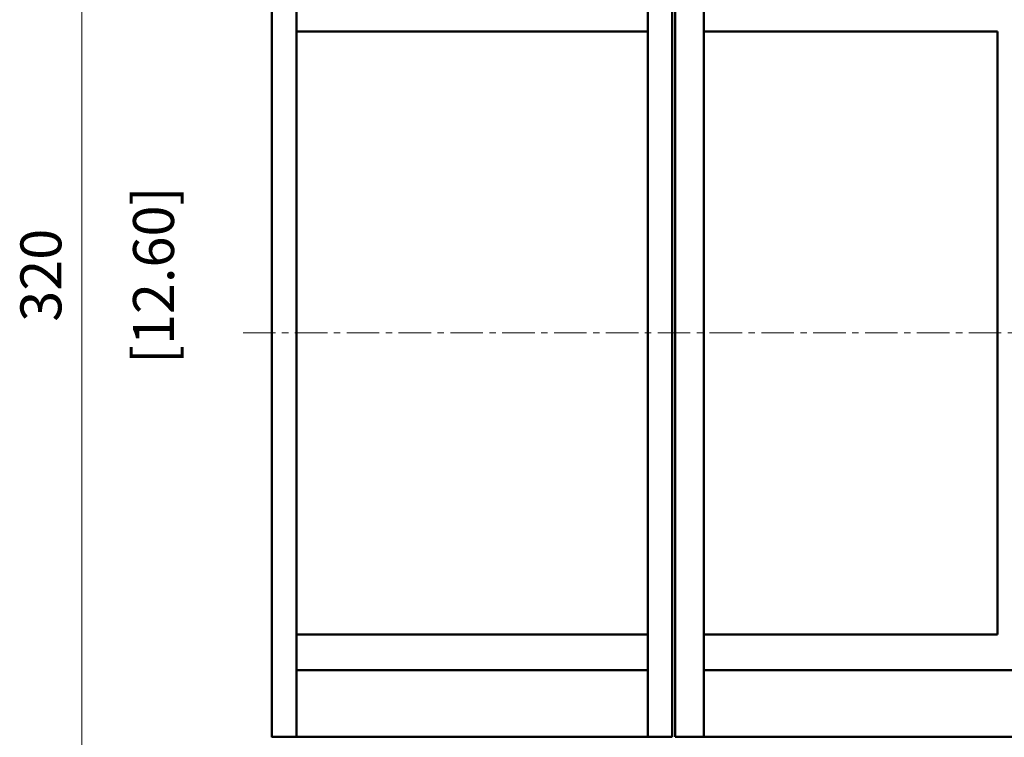
# Model space of a CAD drawing. Extents: x 0 to 2523, y 0 to 1782.
# Drawn here: x 438 to 609, y 1029 to 1153 of the extents above; entities that cross this region are included whole.
import ezdxf
from ezdxf.enums import TextEntityAlignment as Align

# ---------------------------------------------------------------- set-up
doc = ezdxf.new("R2010")
doc.units = 0
doc.header["$LTSCALE"] = 15
doc.header["$MEASUREMENT"] = 0
doc.linetypes.add('CENTER', pattern=[0.6, 0.375, -0.075, 0.075, -0.075])
for name, color, linetype in [('10000_FRONT', 7, 'CONTINUOUS'), ('10100_FRONT_DIM', 7, 'CONTINUOUS'), ('10110_FRONT_INCH_DIM', 7, 'CONTINUOUS')]:
    doc.layers.add(name, color=color, linetype=linetype)
doc.styles.get("Standard").update_dxf_attribs({"font": 'txt.shx'})

msp = doc.modelspace()

# ---------------------------------------------------------------- linework, layer by layer
at = {"layer": '10000_FRONT', "color": 7, "linetype": 'Continuous', "lineweight": 50}
for p, q in [((481.564803, 1028.900003), (481.564803, 1183.900003)), ((551.064803, 1028.900003), (551.064803, 1183.900003)), ((551.564803, 1028.900003), (551.564803, 1183.900003)), ((485.814803, 1028.900003), (485.814803, 1179.699998)), ((546.814803, 1028.900003), (546.814803, 1179.699998)), ((556.564803, 1028.900003), (556.564803, 1179.699998)), ((485.814803, 1151.331254), (546.814803, 1151.331254)), ((556.564803, 1151.331254), (607.564803, 1151.331254)), ((607.564803, 1046.668748), (607.564803, 1151.331254)), ((481.564803, 1126.500001), (481.564834, 1126.500001)), ((485.814803, 1046.668748), (546.814803, 1046.668748)), ((556.564803, 1046.668748), (607.564803, 1046.668748)), ((485.814803, 1040.444131), (546.814803, 1040.444131)), ((556.564803, 1040.444131), (732.364806, 1040.444131)), ((481.564803, 1028.800035), (481.564803, 1028.900025)), ((481.564803, 1028.900003), (485.814803, 1028.900003)), ((481.664809, 1028.800004), (481.664809, 1028.900003)), ((485.814803, 1028.900003), (546.814803, 1028.900003)), ((546.814803, 1028.900003), (551.064803, 1028.900003)), ((551.564803, 1028.900003), (761.564803, 1028.900003))]:
    msp.add_line(p, q, dxfattribs=at)
at = {"layer": '10000_FRONT', "color": 7, "linetype": 'CENTER', "lineweight": 13}
msp.add_line((476.564803, 1099.000001), (766.564803, 1099.000001), dxfattribs=at)
at = {"layer": '10100_FRONT_DIM', "color": 7, "linetype": 'Continuous', "lineweight": 13}
msp.add_line((448.564801, 949.000001), (448.564801, 1269.000001), dxfattribs=at)

# ---------------------------------------------------------------- texts
msp.add_text('320', height=7.111112, rotation=90, dxfattribs=at).set_placement((445.009245, 1109.000001), align=Align.CENTER)
at = {"layer": '10110_FRONT_INCH_DIM', "color": 7, "linetype": 'Continuous', "lineweight": 13}
msp.add_text('[12.60]', height=7.111112, rotation=90, dxfattribs=at).set_placement((464.564802, 1109.000001), align=Align.CENTER)

doc.saveas('drawing.dxf')
